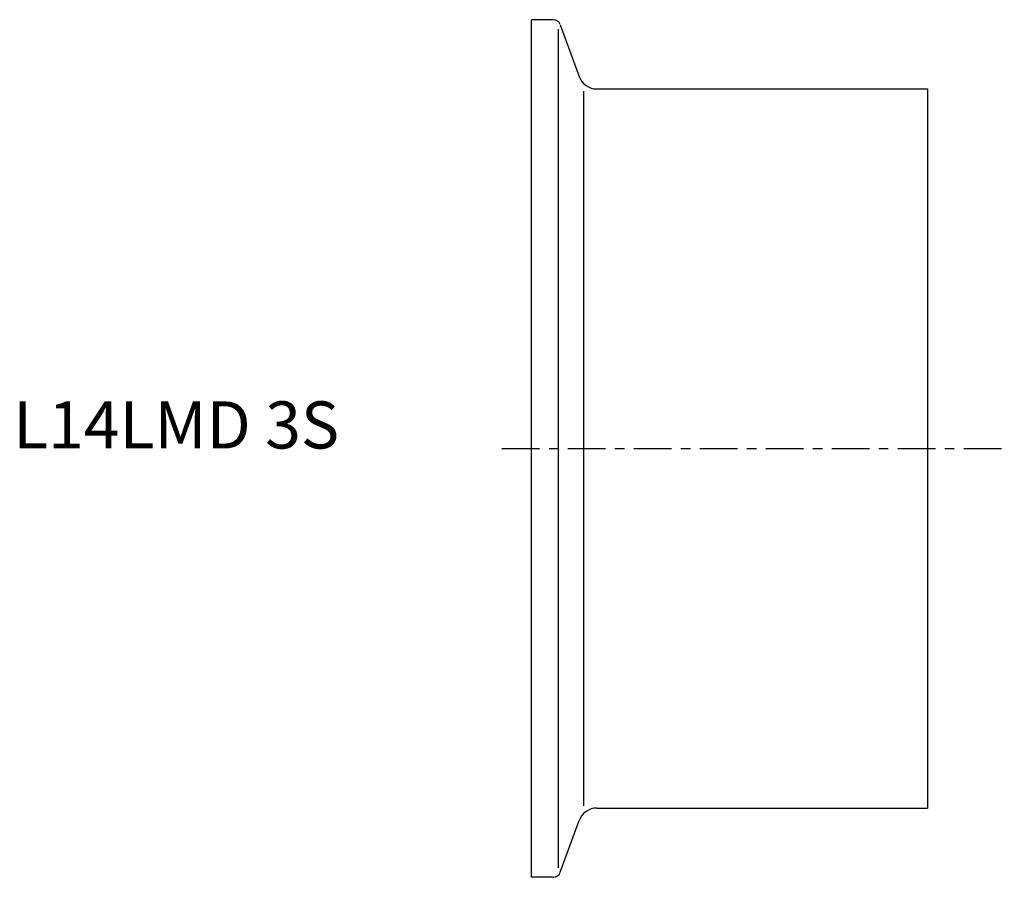
# Model space of a CAD drawing. Extents: x -54 to 50, y -46 to 46.
import ezdxf

# ---------------------------------------------------------------- set-up
doc = ezdxf.new("R2010")
doc.units = 0
doc.header["$MEASUREMENT"] = 0
doc.linetypes.add('CENTER', pattern=[7, 4, -1, 1, -1])
doc.layers.get('0').update_dxf_attribs({"linetype": 'CONTINUOUS'})

msp = doc.modelspace()

# ---------------------------------------------------------------- linework, layer by layer
for p, q in [((0, -45.5), (0, 45.5)), ((2.29, 45.5), (0, 45.5)), ((3.04, 44.97), (5.05, 39.47)), ((2.85, -44.48), (2.85, 44.48)), ((5.53, -37.9), (5.53, 37.9)), ((6.93, 38.15), (42, 38.15)), ((42, 38.15), (42, -38.15)), ((6.93, -38.15), (42, -38.15)), ((3.04, -44.97), (5.05, -39.47)), ((2.29, -45.5), (0, -45.5))]:
    msp.add_line(p, q)
at = {"linetype": 'CENTER'}
msp.add_line((-3.15, 0), (50.16, 0), dxfattribs=at)
for centre, radius, start, end in [((2.29, 44.7), 0.8, 20, 90), ((6.93, 40.15), 2, 200, 270), ((6.93, -40.15), 2, 90, 160), ((2.29, -44.7), 0.8, 270, 340)]:
    msp.add_arc(centre, radius, start, end)

# ---------------------------------------------------------------- texts
msp.add_text('L14LMD 3S', height=5).set_placement((-55, 0))

doc.saveas('drawing.dxf')
